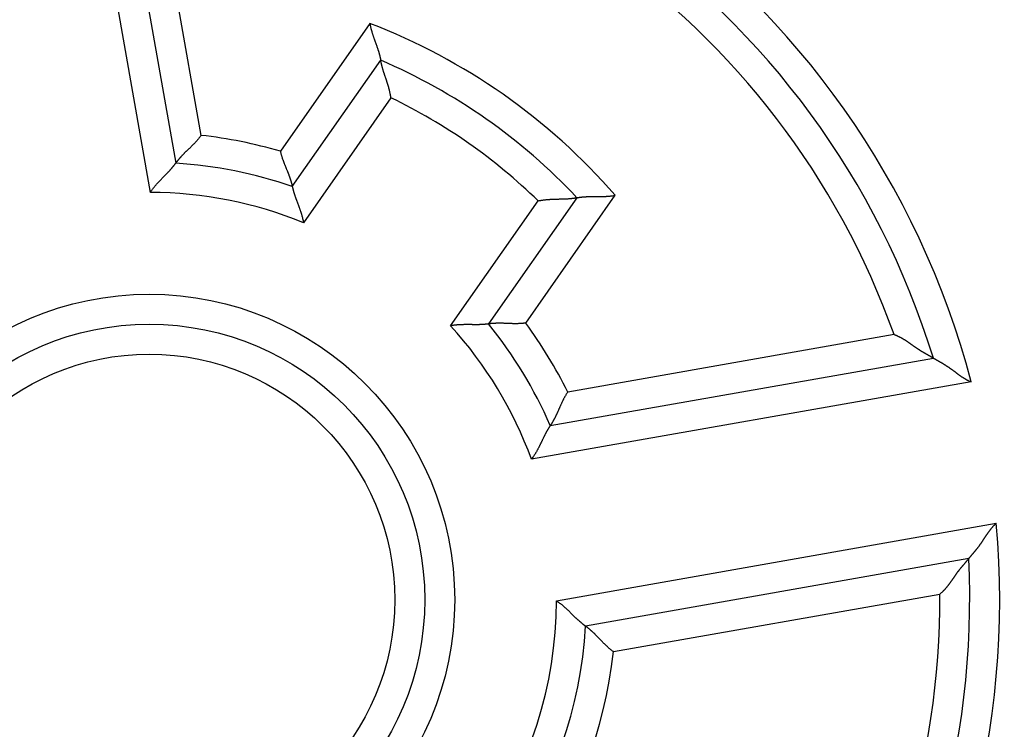
# Model space of a CAD drawing. Extents: x 143 to 1189, y 0 to 717.
# Drawn here: x 256 to 273, y 319 to 331 of the extents above; entities that cross this region are included whole.
import ezdxf

# ---------------------------------------------------------------- set-up
doc = ezdxf.new("R2010")
doc.units = 0
doc.linetypes.add('HIDDENNEW0', pattern=[4.5, 1.5, -1.5, 1.5])
doc.layers.add('MUOTOVIIVAT', color=40, linetype='HIDDENNEW0')
doc.layers.add('TANGVIIVATNONDEF', color=3, linetype='HIDDENNEW0')

msp = doc.modelspace()

# ---------------------------------------------------------------- linework, layer by layer
at = {"layer": 'MUOTOVIIVAT', "color": 40, "linetype": 'CONTINUOUS'}
for p, q in [((257.66632, 334.7989), (258.79413, 328.40275)), ((260.74133, 328.01427), (262.21718, 330.122)), ((265.49379, 327.8277), (264.01794, 325.71996)), ((265.04898, 324.02306), (271.44513, 325.15088)), ((272.03553, 321.80253), (265.63938, 320.67472))]:
    msp.add_line(p, q, dxfattribs=at)
for points in [[(262.03603, 330.735), (262.03929, 330.71752, 0.00389487), (262.04283, 330.70011, 0.00400564), (262.04665, 330.68274, 0.00389688), (262.05073, 330.66544, 0.0035527), (262.05504, 330.64821, 0.00330608), (262.05956, 330.63106, 0.00308893), (262.06429, 330.61401, 0.0028895), (262.06919, 330.59705, 0.00265274), (262.07425, 330.58019, 0.00245177), (262.07944, 330.56346, 0.00222879), (262.08475, 330.54684, 0.00203527), (262.09016, 330.53036, 0.00181418), (262.09565, 330.51402, 0.00162213), (262.1012, 330.49783, 0.00140183), (262.10679, 330.4818, 0.00120845), (262.1124, 330.46593, 0.00098448), (262.11801, 330.45024, 0.00078547), (262.12361, 330.43473, 0.00055344), (262.12916, 330.41942, 0.00034389), (262.13466, 330.4043, 0.00009819), (262.14008, 330.3894, -0.00012786), (262.14541, 330.3747, -0.0003937), (262.15061, 330.36024, -0.00064419), (262.15569, 330.34601, -0.00093995), (262.16061, 330.33202, -0.00122312), (262.16535, 330.31828, -0.00155513), (262.1699, 330.30481, -0.00188989), (262.17424, 330.2916, -0.00229244), (262.17834, 330.27867, -0.00245844), (262.18222, 330.26604, -0.00237002), (262.18587, 330.25375, -0.00230182), (262.18929, 330.24182, -0.00218705), (262.19249, 330.23028, -0.00211683), (262.19548, 330.21915, -0.0020209), (262.19826, 330.20848, -0.00196389), (262.20083, 330.19828, -0.00187183), (262.20319, 330.1886, -0.00182453), (262.20535, 330.17944, -0.00174249), (262.20732, 330.17086, -0.00170016), (262.2091, 330.16286, -0.00161108), (262.21068, 330.15551, -0.0015946), (262.21209, 330.14878, -0.00154877), (262.21331, 330.14272, -0.00148799), (262.21435, 330.13741, -0.00131441), (262.21521, 330.13294, -0.00146642), (262.21593, 330.12901, -0.00163085), (262.21658, 330.12536, -0.00177346), (262.21715, 330.12202, -0.00234058)], [(262.38843, 329.49482), (262.38586, 329.51261, 0.00422109), (262.38299, 329.53035, 0.00433496), (262.37981, 329.54805, 0.00422051), (262.37634, 329.56569, 0.00386213), (262.37261, 329.58327, 0.00360512), (262.36864, 329.60078, 0.003379), (262.36444, 329.6182, 0.00317151), (262.36005, 329.63553, 0.00292594), (262.35546, 329.65276, 0.00271784), (262.35072, 329.66987, 0.00248763), (262.34584, 329.68687, 0.0022884), (262.34083, 329.70374, 0.00206148), (262.33571, 329.72046, 0.00186515), (262.33052, 329.73704, 0.00164056), (262.32526, 329.75346, 0.00144446), (262.31996, 329.76972, 0.00121782), (262.31464, 329.7858, 0.00101773), (262.30931, 329.8017, 0.00078475), (262.304, 329.8174, 0.00057592), (262.29873, 329.8329, 0.00033117), (262.29352, 329.84818, 0.00010781), (262.28838, 329.86324, -0.00015503), (262.28334, 329.87807, -0.00040054), (262.27842, 329.89267, -0.00069074), (262.27363, 329.90701, -0.00096655), (262.269, 329.92109, -0.00129092), (262.26456, 329.93491, -0.00161441), (262.2603, 329.94845, -0.00200324), (262.25626, 329.9617, -0.00216423), (262.25244, 329.97463, -0.00208446), (262.24883, 329.98722, -0.00202285), (262.24543, 329.99945, -0.00192051), (262.24225, 330.01126, -0.00185737), (262.23926, 330.02265, -0.00177152), (262.23648, 330.03357, -0.00171991), (262.2339, 330.04401, -0.00163737), (262.23152, 330.05391, -0.00159382), (262.22933, 330.06328, -0.00151911), (262.22733, 330.07206, -0.00147964), (262.22552, 330.08024, -0.00139954), (262.2239, 330.08777, -0.00137862), (262.22245, 330.09465, -0.0013248), (262.22118, 330.10084, -0.00127155), (262.2201, 330.10626, -0.00114361), (262.21921, 330.11083, -0.001214), (262.21845, 330.11485, -0.00114262), (262.21776, 330.11859, -0.00116012), (262.21715, 330.12202, -0.0016236)], [(259.21986, 328.86778), (259.20944, 328.85338, -0.00458454), (259.19876, 328.83921, -0.00474227), (259.18784, 328.82526, -0.00462145), (259.17669, 328.81154, -0.00419503), (259.16534, 328.79803, -0.00388904), (259.15383, 328.78472, -0.00361702), (259.14216, 328.77163, -0.00336519), (259.13036, 328.75872, -0.003062), (259.11847, 328.74601, -0.00280281), (259.10649, 328.73349, -0.0025126), (259.09446, 328.72114, -0.0022587), (259.0824, 328.70897, -0.00196683), (259.07032, 328.69698, -0.00171105), (259.05826, 328.68514, -0.0014166), (259.04625, 328.67347, -0.00115549), (259.03429, 328.66195, -0.00085251), (259.02242, 328.65058, -0.00058093), (259.01065, 328.63935, -0.00026495), (258.99902, 328.62825, 0.00002526), (258.98755, 328.61729, 0.00036686), (258.97625, 328.60646, 0.00067701), (258.96516, 328.59574, 0.00103194), (258.9543, 328.58515, 0.00139939), (258.94368, 328.57466, 0.00186524), (258.93334, 328.56427, 0.00214421), (258.92329, 328.55399, 0.00227331), (258.91355, 328.54385, 0.00228328), (258.90411, 328.53385, 0.00213269), (258.89501, 328.52403, 0.00204641), (258.88623, 328.51441, 0.00196816), (258.87779, 328.50502, 0.00191339), (258.8697, 328.49587, 0.00182585), (258.86198, 328.48701, 0.00177336), (258.85461, 328.47845, 0.00169691), (258.84763, 328.47022, 0.00165335), (258.84103, 328.46233, 0.00158023), (258.83483, 328.45483, 0.00154458), (258.82902, 328.44771, 0.00147899), (258.82363, 328.44103, 0.00144685), (258.81866, 328.4348, 0.00137446), (258.81413, 328.42905, 0.00136438), (258.81003, 328.42379, 0.00132992), (258.80637, 328.41904, 0.00128051), (258.80319, 328.41487, 0.00113052), (258.80053, 328.41136, 0.00127174), (258.79821, 328.40826, 0.00144264), (258.79608, 328.40537, 0.00157971), (258.79415, 328.40272, 0.00207527)], [(260.54273, 328.60236), (260.54648, 328.58518, 0.00448763), (260.55054, 328.56809, 0.00463984), (260.55492, 328.55111, 0.00451781), (260.55958, 328.53423, 0.00409633), (260.56449, 328.51746, 0.00379414), (260.56964, 328.50081, 0.00352607), (260.575, 328.48428, 0.00327831), (260.58055, 328.46787, 0.00298072), (260.58627, 328.4516, 0.00272667), (260.59212, 328.43546, 0.00244253), (260.59809, 328.41947, 0.00219421), (260.60416, 328.40362, 0.00190883), (260.6103, 328.38792, 0.0016589), (260.61648, 328.37239, 0.00137107), (260.62269, 328.35701, 0.00111585), (260.6289, 328.34181, 0.00081943), (260.63509, 328.32677, 0.00055355), (260.64123, 328.31192, 0.0002438), (260.64731, 328.29725, -0.00004114), (260.65329, 328.28277, -0.00037708), (260.65915, 328.26849, -0.00068285), (260.66488, 328.2544, -0.00103342), (260.67044, 328.24052, -0.00139758), (260.67582, 328.22685, -0.00186005), (260.68098, 328.2134, -0.00214071), (260.68593, 328.20017, -0.00227502), (260.69064, 328.18719, -0.00228973), (260.69513, 328.17448, -0.00214204), (260.69939, 328.16208, -0.00205852), (260.70344, 328.14999, -0.00198237), (260.70727, 328.13826, -0.00192969), (260.71088, 328.12688, -0.00184327), (260.71427, 328.11592, -0.00179203), (260.71746, 328.10537, -0.00171587), (260.72043, 328.09527, -0.00167284), (260.7232, 328.08564, -0.00159916), (260.72576, 328.07651, -0.00156299), (260.72812, 328.0679, -0.00149521), (260.73027, 328.05984, -0.00146182), (260.73223, 328.05234, -0.00138752), (260.73399, 328.04545, -0.00137142), (260.73556, 328.03917, -0.00132177), (260.73694, 328.03352, -0.00127301), (260.73812, 328.02857, -0.0011492), (260.73909, 328.02441, -0.00122151), (260.73993, 328.02076, -0.0011466), (260.74069, 328.01737, -0.00116587), (260.74137, 328.01427, -0.00164329)], [(258.3722, 327.91607), (258.382, 327.9312, -0.00494632), (258.39207, 327.94611, -0.00510764), (258.40244, 327.96079, -0.00498336), (258.41307, 327.97524, -0.00454664), (258.42394, 327.98948, -0.00423307), (258.435, 328.0035, -0.00395443), (258.44625, 328.01731, -0.00369661), (258.45766, 328.03092, -0.00338702), (258.46921, 328.04433, -0.00312282), (258.48087, 328.05755, -0.00282783), (258.49261, 328.07057, -0.00257053), (258.50442, 328.08341, -0.00227563), (258.51626, 328.09607, -0.00201835), (258.52812, 328.10855, -0.00172296), (258.53996, 328.12086, -0.00146256), (258.55177, 328.13301, -0.00116105), (258.56351, 328.14499, -0.00089267), (258.57517, 328.15682, -0.0005808), (258.58673, 328.16849, -0.00029672), (258.59815, 328.18002, 0.00003745), (258.6094, 328.1914, 0.00033852), (258.62048, 328.20265, 0.00068356), (258.63135, 328.21376, 0.00103688), (258.64199, 328.22475, 0.00148463), (258.65237, 328.23561, 0.00175254), (258.66248, 328.24634, 0.00188078), (258.67229, 328.25692, 0.00189567), (258.68181, 328.26734, 0.00176404), (258.69102, 328.27755, 0.00168917), (258.69991, 328.28755, 0.00162427), (258.70846, 328.29729, 0.00157802), (258.71668, 328.30677, 0.00150387), (258.72453, 328.31594, 0.00145892), (258.73204, 328.32481, 0.00139435), (258.73916, 328.33331, 0.00135686), (258.7459, 328.34146, 0.00129478), (258.75225, 328.3492, 0.00126323), (258.7582, 328.35653, 0.00120635), (258.76372, 328.36341, 0.00117743), (258.76883, 328.36983, 0.00111584), (258.77349, 328.37574, 0.00110065), (258.77772, 328.38115, 0.00105774), (258.78149, 328.38602, 0.00101745), (258.78478, 328.3903, 0.00092029), (258.78753, 328.3939, 0.00096935), (258.78993, 328.39707, 0.00088166), (258.79214, 328.40002, 0.00088351), (258.79415, 328.40272, 0.00126088)], [(260.74137, 328.01427), (260.74145, 328.01382, 0.01893924), (260.74171, 328.01256, 0.00151725), (260.74215, 328.01045, 0.00090856), (260.74277, 328.00756, 0.00131314), (260.74358, 328.00389, 0.00131353), (260.74457, 327.99949, 0.00131192), (260.74575, 327.99436, 0.00129368), (260.74713, 327.98856, 0.00136686), (260.7487, 327.98208, 0.00138078), (260.75046, 327.97497, 0.0014442), (260.75243, 327.96725, 0.00146599), (260.75459, 327.95895, 0.00153484), (260.75696, 327.95009, 0.00156575), (260.75954, 327.9407, 0.00163746), (260.76233, 327.93081, 0.00167622), (260.76532, 327.92044, 0.00175337), (260.76854, 327.90962, 0.00179884), (260.77197, 327.89838, 0.00187892), (260.77562, 327.88674, 0.00193596), (260.77948, 327.87473, 0.00203252), (260.78358, 327.86237, 0.00208495), (260.7879, 327.84969, 0.00215264), (260.79244, 327.83672, 0.00198284), (260.79719, 327.82347, 0.00159084), (260.80213, 327.80993, 0.00126727), (260.80723, 327.79614, 0.00094639), (260.81248, 327.78208, 0.00067416), (260.81786, 327.76779, 0.0003888), (260.82335, 327.75324, 0.00014802), (260.82892, 327.73848, -0.00010906), (260.83456, 327.72349, -0.00032613), (260.84024, 327.7083, -0.00056272), (260.84596, 327.6929, -0.00076708), (260.85169, 327.67731, -0.00099795), (260.8574, 327.66154, -0.00118456), (260.86308, 327.6456, -0.00138544), (260.86871, 327.6295, -0.00160004), (260.87427, 327.61323, -0.00188214), (260.87974, 327.59679, -0.0019816), (260.8851, 327.58029, -0.00197781), (260.8903, 327.56376, -0.00248751), (260.8954, 327.54684, -0.00342023), (260.90041, 327.52941, -0.00259247), (260.90503, 327.51297, -0.00049485), (260.90913, 327.49805, -0.00438456), (260.91382, 327.47874, -0.00856547), (260.92027, 327.44881, -0.0042532), (260.92825, 327.40952, -0.00219549)], [(264.84589, 327.77414), (264.86348, 327.7778, -0.00421949), (264.88113, 327.78117, -0.00433321), (264.89885, 327.78423, -0.00421866), (264.91661, 327.78701, -0.00386029), (264.9344, 327.78951, -0.00360327), (264.95221, 327.79177, -0.00337716), (264.97001, 327.79378, -0.00316967), (264.9878, 327.79557, -0.00292414), (265.00555, 327.79716, -0.00271606), (265.02326, 327.79856, -0.0024859), (265.0409, 327.79977, -0.00228672), (265.05846, 327.80084, -0.00205986), (265.07593, 327.80175, -0.00186359), (265.09328, 327.80254, -0.00163907), (265.11051, 327.80322, -0.00144304), (265.1276, 327.80379, -0.00121648), (265.14453, 327.80429, -0.00101647), (265.16129, 327.80472, -0.00078358), (265.17786, 327.8051, -0.00057483), (265.19423, 327.80545, -0.00033018), (265.21037, 327.80578, -0.00010691), (265.22629, 327.8061, 0.00015582), (265.24194, 327.80644, 0.00040124), (265.25734, 327.8068, 0.00069131), (265.27245, 327.80721, 0.00096702), (265.28727, 327.80768, 0.00129126), (265.30177, 327.80822, 0.00161463), (265.31595, 327.80886, 0.00200331), (265.32978, 327.80959, 0.00216439), (265.34325, 327.81042, 0.002085), (265.35631, 327.81134, 0.0020238), (265.36896, 327.81233, 0.00192198), (265.38115, 327.81337, 0.0018594), (265.39287, 327.81446, 0.00177426), (265.40409, 327.81559, 0.0017234), (265.41478, 327.81673, 0.00164178), (265.4249, 327.81788, 0.00159943), (265.43445, 327.81903, 0.0015264), (265.44338, 327.82016, 0.00148842), (265.45169, 327.82125, 0.00140957), (265.45931, 327.8223, 0.001393), (265.46627, 327.8233, 0.00134839), (265.47252, 327.82423, 0.00129522), (265.47798, 327.82507, 0.00115084), (265.48257, 327.8258, 0.00126413), (265.48661, 327.82646, 0.00134024), (265.49034, 327.8271, 0.00143293), (265.49375, 327.8277, 0.00192308)], [(265.49375, 327.8277), (265.49422, 327.82778, -0.01018902), (265.49553, 327.828, -0.00065747), (265.49772, 327.82836, -0.00057406), (265.50072, 327.82884, -0.0010627), (265.50454, 327.82943, -0.00111447), (265.50912, 327.83012, -0.00113822), (265.51447, 327.8309, -0.00113709), (265.52053, 327.83176, -0.00121323), (265.52731, 327.83269, -0.00123292), (265.53475, 327.83366, -0.0012957), (265.54285, 327.83468, -0.00131971), (265.55157, 327.83573, -0.00138577), (265.56091, 327.83681, -0.00141703), (265.57081, 327.83788, -0.00148522), (265.58127, 327.83896, -0.00152313), (265.59225, 327.84002, -0.00159584), (265.60374, 327.84105, -0.00164034), (265.61569, 327.84204, -0.00171713), (265.62811, 327.84298, -0.00177079), (265.64095, 327.84386, -0.00185854), (265.65419, 327.84467, -0.00191461), (265.66781, 327.84539, -0.00199363), (265.68178, 327.84602, -0.00208122), (265.69607, 327.84654, -0.00223236), (265.71067, 327.84694, -0.00222578), (265.72555, 327.84721, -0.0021011), (265.74069, 327.84737, -0.00182509), (265.75607, 327.84743, -0.00135936), (265.77169, 327.84742, -0.00099132), (265.78754, 327.84736, -0.00063432), (265.8036, 327.84727, -0.00032283), (265.81985, 327.84716, 0.00002026), (265.83629, 327.84707, 0.00031532), (265.85291, 327.84701, 0.00064069), (265.86968, 327.847, 0.00090831), (265.8866, 327.84705, 0.00119501), (265.90365, 327.84721, 0.00148815), (265.92083, 327.84748, 0.00186106), (265.93815, 327.84788, 0.00201914), (265.9555, 327.84843, 0.00205952), (265.97282, 327.84914, 0.00267976), (265.99049, 327.8501, 0.0037939), (266.00864, 327.85135, 0.00287171), (266.02573, 327.85263, 0.00046945), (266.0412, 327.8539, 0.00499714), (266.06108, 327.8562, 0.00986002), (266.0917, 327.86069, 0.00487025), (266.13178, 327.86712, 0.00249827)], [(264.01797, 325.71996), (264.01751, 325.71989, -0.01089399), (264.01623, 325.7197, -0.00068551), (264.0141, 325.7194, -0.00062083), (264.01117, 325.719, -0.00116867), (264.00743, 325.71851, -0.00122822), (264.00296, 325.71794, -0.00125515), (263.99773, 325.7173, -0.00125392), (263.9918, 325.7166, -0.00133765), (263.98518, 325.71587, -0.00135871), (263.9779, 325.71509, -0.00142711), (263.96996, 325.7143, -0.00145256), (263.96143, 325.7135, -0.00152419), (263.95228, 325.7127, -0.00155723), (263.94258, 325.71191, -0.00163067), (263.93233, 325.71115, -0.00167079), (263.92157, 325.71042, -0.0017491), (263.9103, 325.70974, -0.00179551), (263.89856, 325.70911, -0.00187643), (263.88637, 325.70856, -0.00193415), (263.87376, 325.70809, -0.00203136), (263.86075, 325.70771, -0.00208429), (263.84736, 325.70743, -0.00215246), (263.83362, 325.70727, -0.00198282), (263.81954, 325.7072, -0.00159074), (263.80513, 325.70721, -0.00126712), (263.79042, 325.70729, -0.00094619), (263.77542, 325.70741, -0.00067391), (263.76014, 325.70757, -0.0003885), (263.7446, 325.70776, -0.00014767), (263.72882, 325.70794, 0.00010946), (263.71281, 325.70812, 0.00032656), (263.69659, 325.70826, 0.00056319), (263.68016, 325.70837, 0.00076759), (263.66356, 325.70842, 0.00099849), (263.64678, 325.70839, 0.00118512), (263.62986, 325.70828, 0.00138603), (263.6128, 325.70806, 0.00160065), (263.59562, 325.70772, 0.00188279), (263.57829, 325.70724, 0.00198223), (263.56095, 325.70663, 0.0019784), (263.54364, 325.70586, 0.00248818), (263.526, 325.70487, 0.00342105), (263.5079, 325.70361, 0.00259305), (263.49087, 325.70233, 0.00049499), (263.47545, 325.70108, 0.0043854), (263.4557, 325.69888, 0.00856675), (263.42537, 325.6947, 0.00425369), (263.38571, 325.68876, 0.00219571)], [(264.63848, 325.73448), (264.62106, 325.73214, -0.00448866), (264.60362, 325.73011, -0.00464089), (264.58616, 325.72841, -0.00451883), (264.56871, 325.72701, -0.00409728), (264.55127, 325.7259, -0.00379503), (264.53386, 325.72504, -0.0035269), (264.51649, 325.72442, -0.0032791), (264.49917, 325.72402, -0.00298145), (264.48193, 325.72383, -0.00272735), (264.46476, 325.72381, -0.00244317), (264.44769, 325.72395, -0.0021948), (264.43072, 325.72423, -0.00190938), (264.41388, 325.72463, -0.0016594), (264.39716, 325.72513, -0.00137153), (264.38059, 325.72571, -0.00111627), (264.36417, 325.72634, -0.00081981), (264.34793, 325.72701, -0.0005539), (264.33187, 325.72771, -0.0002441), (264.31601, 325.7284, 0.00004088), (264.30036, 325.72906, 0.00037685), (264.28493, 325.72969, 0.00068266), (264.26974, 325.73025, 0.00103328), (264.25479, 325.73073, 0.00139747), (264.24011, 325.73111, 0.00185996), (264.2257, 325.73136, 0.00214071), (264.21158, 325.73148, 0.00227521), (264.19777, 325.73147, 0.00229017), (264.18429, 325.73135, 0.00214283), (264.17118, 325.73111, 0.00205967), (264.15843, 325.73078, 0.00198393), (264.1461, 325.73036, 0.00193169), (264.13418, 325.72986, 0.00184581), (264.12272, 325.7293, 0.00179516), (264.11171, 325.72869, 0.00171973), (264.10121, 325.72803, 0.00167751), (264.09121, 325.72733, 0.00160479), (264.08176, 325.72661, 0.00156989), (264.07286, 325.72588, 0.00150389), (264.06455, 325.72515, 0.00147208), (264.05683, 325.72443, 0.00139907), (264.04977, 325.72372, 0.00138763), (264.04332, 325.72304, 0.00134787), (264.03754, 325.7224, 0.0012991), (264.0325, 325.72182, 0.00115748), (264.02826, 325.72131, 0.00127598), (264.02454, 325.72084, 0.00135945), (264.02111, 325.72039, 0.00145904), (264.01797, 325.71996, 0.00196445)], [(270.78835, 325.54276), (270.80197, 325.53789, -0.00494319), (270.81545, 325.53278, -0.00507271), (270.82877, 325.5274, -0.00500924), (270.84196, 325.52179, -0.00472514), (270.85501, 325.51594, -0.0045188), (270.86793, 325.50987, -0.00433089), (270.88071, 325.5036, -0.00415313), (270.89337, 325.49713, -0.00393497), (270.9059, 325.49048, -0.00374525), (270.91832, 325.48365, -0.00353139), (270.93062, 325.47667, -0.00334222), (270.94281, 325.46954, -0.00312591), (270.95489, 325.46227, -0.00293531), (270.96687, 325.45488, -0.00271848), (270.97874, 325.44738, -0.00252887), (270.99052, 325.43977, -0.00231481), (271.00221, 325.43208, -0.00212077), (271.01381, 325.42431, -0.00189412), (271.02532, 325.41648, -0.00168408), (271.03675, 325.4086, -0.00143387), (271.0481, 325.40068, -0.00121436), (271.05938, 325.39274, -0.00096618), (271.07059, 325.3848, -0.00074533), (271.08173, 325.37686, -0.00049258), (271.0928, 325.36894, -0.0002666), (271.10381, 325.36105, -0.00000786), (271.11477, 325.35321, 0.00022487), (271.12567, 325.34544, 0.00049127), (271.13652, 325.33774, 0.00073518), (271.14732, 325.33013, 0.00101696), (271.15808, 325.32263, 0.00126854), (271.1688, 325.31525, 0.001549), (271.17948, 325.308, 0.00183703), (271.19013, 325.30089, 0.00219853), (271.20075, 325.29395, 0.00235), (271.21133, 325.28717, 0.00231018), (271.22187, 325.28055, 0.00219579), (271.23235, 325.27409, 0.00195802), (271.24275, 325.26779, 0.00177168), (271.25307, 325.26164, 0.00157426), (271.26328, 325.25563, 0.00139676), (271.27337, 325.24975, 0.00117868), (271.28333, 325.24402, 0.00098565), (271.29315, 325.23841, 0.00075546), (271.3028, 325.23293, 0.00054769), (271.31229, 325.22756, 0.00029954), (271.32158, 325.22232, 0.00006203), (271.33068, 325.21718, -0.00023128), (271.33955, 325.21215, -0.00037176), (271.3482, 325.20723, -0.00037766), (271.35659, 325.20244, -0.00037367), (271.36472, 325.19779, -0.0003496), (271.37256, 325.19328, -0.00033619), (271.3801, 325.18894, -0.00032232), (271.38731, 325.18477, -0.0003138), (271.39419, 325.18078, -0.00029893), (271.40071, 325.17699, -0.00029157), (271.40686, 325.17341, -0.00027924), (271.41262, 325.17005, -0.00027306), (271.41797, 325.16691, -0.00025933), (271.42288, 325.16403, -0.00025853), (271.42737, 325.16139, -0.0002553), (271.4314, 325.15901, -0.00024549), (271.43493, 325.15692, -0.00021058), (271.4379, 325.15517, -0.0002535), (271.4405, 325.15362, -0.00034362), (271.44292, 325.15218, -0.00039692), (271.44513, 325.15086, -0.00049451)], [(271.44513, 325.15086), (271.44544, 325.15068, -0.00306802), (271.44629, 325.15018, -0.00038782), (271.44772, 325.14934, -0.00008668), (271.44968, 325.14819, 0.00006307), (271.45217, 325.14673, 0.00010428), (271.45515, 325.14498, 0.00012423), (271.45862, 325.14295, 0.00013433), (271.46254, 325.14066, 0.00015159), (271.46692, 325.1381, 0.00015888), (271.47172, 325.1353, 0.00017081), (271.47693, 325.13227, 0.00017758), (271.48253, 325.12902, 0.00019062), (271.48851, 325.12555, 0.00019538), (271.49483, 325.12189, 0.00020243), (271.50149, 325.11805, 0.00021615), (271.50846, 325.11403, 0.00024527), (271.51574, 325.10984, 0.00022663), (271.52329, 325.10551, 0.00016936), (271.5311, 325.10103, 0.00004691), (271.53917, 325.0964, -0.00015976), (271.54747, 325.09163, -0.00031501), (271.55599, 325.08671, -0.00046784), (271.56472, 325.08165, -0.00059354), (271.57365, 325.07644, -0.00073493), (271.58276, 325.07108, -0.00084941), (271.59203, 325.06559, -0.00097946), (271.60146, 325.05994, -0.00108322), (271.61103, 325.05416, -0.00120163), (271.62072, 325.04823, -0.00130818), (271.63053, 325.04216, -0.00144423), (271.64044, 325.03594, -0.00150485), (271.65043, 325.02958, -0.00152213), (271.66051, 325.02308, -0.00150093), (271.67067, 325.01645, -0.00144932), (271.68089, 325.00969, -0.00140932), (271.69118, 325.0028, -0.00138079), (271.70154, 324.99579, -0.0013522), (271.71195, 324.98866, -0.0013251), (271.72241, 324.98141, -0.00130078), (271.73291, 324.97405, -0.00128048), (271.74346, 324.96658, -0.00126029), (271.75404, 324.959, -0.00124143), (271.76465, 324.95133, -0.00122911), (271.77529, 324.94355, -0.00122539), (271.78594, 324.93569, -0.00107482), (271.79662, 324.92774, -0.00074628), (271.80734, 324.91973, -0.00044813), (271.81809, 324.91167, -0.00010578), (271.82889, 324.90358, 0.00019163), (271.83974, 324.89548, 0.00052078), (271.85065, 324.88737, 0.00080884), (271.86163, 324.87928, 0.00113158), (271.87268, 324.87123, 0.0014193), (271.88381, 324.86322, 0.00174789), (271.89504, 324.85528, 0.00202), (271.90635, 324.84742, 0.00231146), (271.91776, 324.83966, 0.00263026), (271.92929, 324.83201, 0.00304652), (271.94096, 324.82448, 0.00318991), (271.9527, 324.81711, 0.00316863), (271.96449, 324.80994, 0.00392652), (271.97662, 324.80286, 0.00530791), (271.98922, 324.79586, 0.00402778), (272.00112, 324.78938, 0.00085827), (272.01195, 324.78362, 0.00665193), (272.02625, 324.77681, 0.01267019), (272.04879, 324.76711, 0.00620373), (272.07863, 324.75488, 0.00319517)], [(265.34037, 324.58214), (265.33041, 324.56742, 0.00459004), (265.32074, 324.55255, 0.00474791), (265.31137, 324.53751, 0.00462697), (265.30228, 324.52234, 0.00420013), (265.29347, 324.50706, 0.00389384), (265.2849, 324.49169, 0.00362155), (265.27658, 324.47625, 0.00336947), (265.26849, 324.46076, 0.00306599), (265.26061, 324.44523, 0.00280656), (265.25294, 324.4297, 0.00251608), (265.24545, 324.41417, 0.00226195), (265.23814, 324.39867, 0.00196982), (265.231, 324.38323, 0.00171383), (265.224, 324.36785, 0.00141913), (265.21714, 324.35256, 0.00115783), (265.2104, 324.33739, 0.00085462), (265.20378, 324.32234, 0.00058284), (265.19725, 324.30745, 0.00026663), (265.1908, 324.29273, -0.00002378), (265.18442, 324.27819, -0.00036561), (265.17811, 324.26387, -0.00067595), (265.17183, 324.24978, -0.00103111), (265.16559, 324.23595, -0.0013988), (265.15936, 324.22239, -0.00186494), (265.15314, 324.20912, -0.00214405), (265.14692, 324.19616, -0.00227315), (265.14072, 324.18353, -0.00228301), (265.13455, 324.17125, -0.00213216), (265.12843, 324.15934, -0.00204567), (265.1224, 324.14779, -0.00196718), (265.11646, 324.13666, -0.00191218), (265.11064, 324.12593, -0.00182435), (265.10495, 324.11564, -0.00177155), (265.09942, 324.10579, -0.00169473), (265.09408, 324.09641, -0.00165078), (265.08892, 324.08751, -0.00157719), (265.08399, 324.07912, -0.00154093), (265.0793, 324.07123, -0.00147447), (265.07487, 324.06388, -0.00144162), (265.07071, 324.05708, -0.00136868), (265.06686, 324.05086, -0.00135631), (265.06332, 324.0452, -0.00131692), (265.06011, 324.04014, -0.00126792), (265.05729, 324.03573, -0.00112723), (265.0549, 324.03203, -0.00124547), (265.05278, 324.0288, -0.00133934), (265.05081, 324.02581, -0.00144153), (265.04898, 324.0231, -0.0019316)], [(265.04898, 324.0231), (265.04871, 324.0227, 0.00971802), (265.04796, 324.02159, 0.00058335), (265.04671, 324.01974, 0.00056985), (265.045, 324.01719, 0.00110905), (265.04284, 324.01394, 0.00117283), (265.04028, 324.01003, 0.00120261), (265.03731, 324.00546, 0.00120437), (265.03398, 324.00027, 0.0012875), (265.03029, 323.99445, 0.00131014), (265.02627, 323.98805, 0.00137841), (265.02194, 323.98105, 0.00140529), (265.01732, 323.97351, 0.00147694), (265.01244, 323.96541, 0.00151143), (265.00732, 323.9568, 0.00158527), (265.00197, 323.94767, 0.00162703), (264.99642, 323.93807, 0.00170612), (264.9907, 323.92798, 0.0017546), (264.98482, 323.91745, 0.00183712), (264.9788, 323.90648, 0.00189707), (264.97267, 323.8951, 0.00199568), (264.96645, 323.88332, 0.00205277), (264.96016, 323.87117, 0.00212657), (264.95382, 323.85864, 0.00196234), (264.94742, 323.84579, 0.00157347), (264.94095, 323.83261, 0.00125101), (264.93441, 323.81913, 0.00092876), (264.92779, 323.80538, 0.00065514), (264.92108, 323.79137, 0.00036748), (264.91427, 323.77712, 0.00012429), (264.90736, 323.76266, -0.00013618), (264.90034, 323.748, -0.00035644), (264.89321, 323.73317, -0.00059698), (264.88594, 323.71819, -0.0008051), (264.87854, 323.70307, -0.00104053), (264.871, 323.68784, -0.00123104), (264.86332, 323.67252, -0.00143615), (264.85548, 323.65714, -0.00165577), (264.84747, 323.6417, -0.00194463), (264.83927, 323.6262, -0.00204611), (264.83094, 323.61075, -0.00204122), (264.82248, 323.59541, -0.0025643), (264.81366, 323.57986, -0.00352174), (264.80439, 323.56403, -0.00267004), (264.79558, 323.54919, -0.00051376), (264.78752, 323.53579, -0.00450911), (264.77664, 323.5189, -0.00879947), (264.75919, 323.49335, -0.00436805), (264.73592, 323.46014, -0.00225504)], [(272.49535, 322.39133), (272.48474, 322.38185, 0.00489182), (272.47436, 322.3722, 0.00502643), (272.46421, 322.36237, 0.00495984), (272.45427, 322.35238, 0.00466286), (272.44455, 322.34222, 0.00444711), (272.43503, 322.33193, 0.00425064), (272.4257, 322.3215, 0.0040648), (272.41655, 322.31094, 0.00383669), (272.40759, 322.30027, 0.00363828), (272.39878, 322.28949, 0.00341455), (272.39015, 322.27861, 0.00321655), (272.38166, 322.26765, 0.00298992), (272.37331, 322.25661, 0.00279026), (272.3651, 322.2455, 0.00256307), (272.35702, 322.23433, 0.00236362), (272.34905, 322.22312, 0.0021375), (272.3412, 322.21187, 0.00193492), (272.33345, 322.20058, 0.00170102), (272.32579, 322.18928, 0.00148926), (272.31822, 322.17797, 0.00124248), (272.31072, 322.16667, 0.00102488), (272.3033, 322.15538, 0.00077769), (272.29593, 322.14413, 0.0005574), (272.28862, 322.13291, 0.00030526), (272.28136, 322.12174, 0.00007911), (272.27413, 322.11064, -0.00018008), (272.26694, 322.09961, -0.000414), (272.25976, 322.08866, -0.00068185), (272.2526, 322.07782, -0.00092806), (272.24544, 322.06708, -0.00121255), (272.23828, 322.05646, -0.00146746), (272.23111, 322.04597, -0.00175137), (272.22393, 322.03563, -0.00204459), (272.21671, 322.02544, -0.00241279), (272.20946, 322.01543, -0.00256916), (272.20218, 322.00558, -0.00253135), (272.19488, 321.99591, -0.00241495), (272.18757, 321.98641, -0.00216826), (272.18027, 321.97708, -0.00197587), (272.17299, 321.96793, -0.00177173), (272.16576, 321.95896, -0.00158896), (272.15858, 321.95016, -0.00136355), (272.15146, 321.94154, -0.00116495), (272.14444, 321.93308, -0.0009273), (272.13751, 321.92481, -0.00071412), (272.13069, 321.91671, -0.00045903), (272.12401, 321.90879, -0.00021477), (272.11747, 321.90104, 0.00008932), (272.11109, 321.89347, 0.00023871), (272.10488, 321.88608, 0.00025561), (272.09885, 321.8789, 0.00025729), (272.09302, 321.87194, 0.00023686), (272.0874, 321.86522, 0.00022587), (272.08199, 321.85874, 0.00021656), (272.07683, 321.85254, 0.00021028), (272.0719, 321.84661, 0.00019884), (272.06724, 321.841, 0.00019236), (272.06284, 321.83569, 0.00018206), (272.05872, 321.83072, 0.0001762), (272.0549, 321.82609, 0.00016544), (272.05139, 321.82184, 0.00015972), (272.04818, 321.81796, 0.0001464), (272.04531, 321.81446, 0.00014008), (272.04279, 321.81141, 0.00013658), (272.04068, 321.80883, 0.00011406), (272.03882, 321.80657, -0.00000113), (272.03709, 321.80447, -0.00005084), (272.03552, 321.80255, -0.00000798)], [(272.03552, 321.80255), (272.03529, 321.80227, -0.00720933), (272.03465, 321.80148, -0.00069145), (272.03358, 321.80017, -0.00030571), (272.03212, 321.79837, -0.00030111), (272.03025, 321.79609, -0.00027113), (272.02801, 321.79336, -0.00025659), (272.0254, 321.79018, -0.00024515), (272.02244, 321.78658, -0.00025289), (272.01913, 321.78257, -0.00025219), (272.01549, 321.77817, -0.00026126), (272.01153, 321.7734, -0.00026388), (272.00728, 321.76827, -0.00027525), (272.00272, 321.7628, -0.00028035), (271.99789, 321.75701, -0.00029285), (271.99279, 321.75091, -0.00030013), (271.98744, 321.74452, -0.00031465), (271.98184, 321.73786, -0.00032294), (271.97602, 321.73095, -0.00033668), (271.96997, 321.72379, -0.00034997), (271.96372, 321.71642, -0.0003739), (271.95728, 321.70885, -0.00037779), (271.95066, 321.70108, -0.0003718), (271.94387, 321.69314, -0.00023128), (271.93693, 321.68504, 0.00006203), (271.92985, 321.67675, 0.00029954), (271.92266, 321.6683, 0.00054769), (271.91535, 321.65967, 0.00075546), (271.90795, 321.65087, 0.00098565), (271.90047, 321.6419, 0.00117868), (271.89294, 321.63276, 0.00139676), (271.88535, 321.62345, 0.00157426), (271.87773, 321.61397, 0.00177168), (271.87009, 321.60432, 0.00195802), (271.86245, 321.5945, 0.00219579), (271.85483, 321.58451, 0.00231018), (271.84722, 321.57435, 0.00235), (271.83964, 321.56403, 0.00219853), (271.83209, 321.55356, 0.00183703), (271.82454, 321.54296, 0.001549), (271.817, 321.53223, 0.00126854), (271.80945, 321.52138, 0.00101696), (271.80188, 321.51044, 0.00073518), (271.7943, 321.49941, 0.00049127), (271.78669, 321.4883, 0.00022488), (271.77903, 321.47712, -0.00000786), (271.77134, 321.46589, -0.00026664), (271.76358, 321.45462, -0.00049257), (271.75577, 321.44332, -0.00074519), (271.74789, 321.432, -0.00096622), (271.73993, 321.42068, -0.00121488), (271.73188, 321.40936, -0.00143373), (271.72374, 321.39806, -0.00168213), (271.7155, 321.3868, -0.00189456), (271.70715, 321.37557, -0.00212773), (271.69868, 321.3644, -0.00231204), (271.69009, 321.35328, -0.00250093), (271.68137, 321.34225, -0.00272397), (271.67249, 321.33128, -0.00302636), (271.66346, 321.32039, -0.00309624), (271.65431, 321.30964, -0.00301973), (271.64506, 321.29906, -0.00362605), (271.63548, 321.28844, -0.00475213), (271.62544, 321.27774, -0.0036052), (271.61593, 321.26776, -0.00087572), (271.60724, 321.25881, -0.00575279), (271.59561, 321.24768, -0.01075026), (271.57706, 321.23107, -0.00526747), (271.5524, 321.20963, -0.00272857)], [(265.15272, 321.09659), (265.16785, 321.0868, -0.0049513), (265.18276, 321.07673, -0.00511255), (265.19743, 321.06637, -0.00498794), (265.21188, 321.05574, -0.00455069), (265.22612, 321.04489, -0.00423671), (265.24014, 321.03382, -0.00395771), (265.25395, 321.02257, -0.00369957), (265.26756, 321.01117, -0.00338966), (265.28096, 320.99962, -0.00312518), (265.29418, 320.98797, -0.00282993), (265.3072, 320.97622, -0.00257241), (265.32004, 320.96442, -0.00227729), (265.3327, 320.95258, -0.00201982), (265.34518, 320.94073, -0.00172425), (265.35749, 320.92889, -0.00146371), (265.36964, 320.91708, -0.00116206), (265.38162, 320.90533, -0.00089355), (265.39345, 320.89367, -0.00058155), (265.40512, 320.88212, -0.00029738), (265.41665, 320.8707, 0.0000369), (265.42803, 320.85944, 0.00033806), (265.43928, 320.84836, 0.00068321), (265.45039, 320.83749, 0.00103662), (265.46137, 320.82685, 0.00148447), (265.47224, 320.81648, 0.00175251), (265.48297, 320.80637, 0.00188094), (265.49355, 320.79655, 0.00189605), (265.50397, 320.78703, 0.00176471), (265.51418, 320.77783, 0.00169013), (265.52417, 320.76894, 0.00162556), (265.53392, 320.76039, 0.00157965), (265.5434, 320.75217, 0.00150591), (265.55257, 320.74431, 0.00146141), (265.56143, 320.73681, 0.00139739), (265.56994, 320.72969, 0.0013605), (265.57809, 320.72294, 0.00129914), (265.58583, 320.7166, 0.00126854), (265.59316, 320.71065, 0.00121299), (265.60004, 320.70513, 0.00118523), (265.60646, 320.70002, 0.00112455), (265.61237, 320.69537, 0.00111286), (265.61778, 320.69114, 0.0010774), (265.62266, 320.68736, 0.0010369), (265.62693, 320.68408, 0.00092609), (265.63054, 320.68133, 0.00100995), (265.63371, 320.67894, 0.00104071), (265.63666, 320.67673, 0.00110073), (265.63937, 320.67472, 0.00149518)], [(266.10435, 320.24901), (266.08996, 320.25943, -0.00458517), (266.07579, 320.2701, -0.00474266), (266.06186, 320.28103, -0.00462154), (266.04813, 320.29217, -0.00419485), (266.03463, 320.30352, -0.00388864), (266.02133, 320.31503, -0.00361645), (266.00823, 320.3267, -0.00336446), (265.99533, 320.33849, -0.00306116), (265.98263, 320.35039, -0.00280189), (265.9701, 320.36236, -0.00251162), (265.95776, 320.37439, -0.00225768), (265.94559, 320.38645, -0.0019658), (265.9336, 320.39853, -0.00171002), (265.92177, 320.41058, -0.00141559), (265.91009, 320.4226, -0.00115452), (265.89857, 320.43456, -0.0008516), (265.8872, 320.44643, -0.00058007), (265.87597, 320.45819, -0.00026417), (265.86488, 320.46982, 0.00002596), (265.85392, 320.4813, 0.00036746), (265.84309, 320.49259, 0.00067751), (265.83237, 320.50369, 0.00103232), (265.82177, 320.51455, 0.00139967), (265.81128, 320.52517, 0.00186541), (265.8009, 320.53551, 0.00214424), (265.79062, 320.54556, 0.00227314), (265.78047, 320.5553, 0.00228289), (265.77047, 320.56473, 0.002132), (265.76065, 320.57384, 0.00204543), (265.75103, 320.58262, 0.00196684), (265.74164, 320.59105, 0.00191172), (265.7325, 320.59914, 0.00182376), (265.72364, 320.60687, 0.0017708), (265.71508, 320.61424, 0.00169377), (265.70685, 320.62122, 0.0016496), (265.69896, 320.62782, 0.00157574), (265.69146, 320.63402, 0.00153911), (265.68434, 320.63983, 0.00147216), (265.67767, 320.64522, 0.00143884), (265.67143, 320.65019, 0.00136549), (265.66569, 320.65472, 0.00135183), (265.66042, 320.65883, 0.0013097), (265.65568, 320.66249, 0.00126053), (265.65151, 320.66567, 0.00112456), (265.648, 320.66833, 0.00123003), (265.6449, 320.67065, 0.00127931), (265.64202, 320.67279, 0.00135703), (265.63937, 320.67472, 0.0018356)]]:
    msp.add_lwpolyline(points, format="xyb", dxfattribs=at)
for radius in [22.75, 22.5, 4.6]:
    msp.add_circle((258.35274, 321.11611), radius, dxfattribs=at)
for radius, start, end in [(34, 315.48891, 432.93369), (13.7, 17.128063, 92.871937), (9.8, 43.22425, 66.77575), (7.3, 70.900792, 86.53351), (7.3, 23.46649, 39.099208), (13.7, 287.12806, 362.87194), (7.3, 293.46648, 356.53352)]:
    msp.add_arc((258.35274, 321.11611), radius, start, end, dxfattribs=at)
at = {"layer": 'TANGVIIVATNONDEF', "color": 3, "linetype": 'CONTINUOUS'}
for p, q in [((258.3722, 327.91607), (257.07754, 335.2587)), ((259.21986, 328.86778), (258.25924, 334.31575)), ((262.03603, 330.735), (260.54273, 328.60236)), ((262.38843, 329.49482), (260.92825, 327.40952)), ((264.63848, 325.73448), (266.13178, 327.86712)), ((263.38571, 325.68876), (264.84589, 327.77414)), ((270.78835, 325.54276), (265.34037, 324.58214)), ((272.07863, 324.75488), (264.73592, 323.46014)), ((265.15272, 321.09659), (272.49535, 322.39133)), ((266.10435, 320.24901), (271.5524, 321.20963))]:
    msp.add_line(p, q, dxfattribs=at)
for radius in [22, 5.1, 4.1]:
    msp.add_circle((258.35274, 321.11611), radius, dxfattribs=at)
for centre, radius, start, end in [((258.35274, 321.11611), 14.2, 14.847683, 95.152317), ((258.35274, 321.11611), 13.2, 19.594068, 90.405932), ((258.35274, 321.11612), 10.29999, 40.952945, 69.047055), ((258.35274, 321.11611), 9.3, 45.718201, 64.281799), ((258.35274, 321.11611), 7.8, 73.693941, 83.61733), ((258.35274, 321.11611), 6.8, 67.743585, 89.835751), ((258.35274, 321.11611), 6.8, 20.164249, 42.256415), ((258.35274, 321.11611), 7.8, 26.38267, 36.306059), ((258.35274, 321.11611), 14.2, 284.84768, 365.15232), ((258.35274, 321.11611), 6.8, 290.16425, 359.83575), ((258.35274, 321.11611), 13.2, 289.59407, 360.40593), ((258.35274, 321.11611), 7.8, 296.38267, 353.61733)]:
    msp.add_arc(centre, radius, start, end, dxfattribs=at)

doc.saveas('drawing.dxf')
